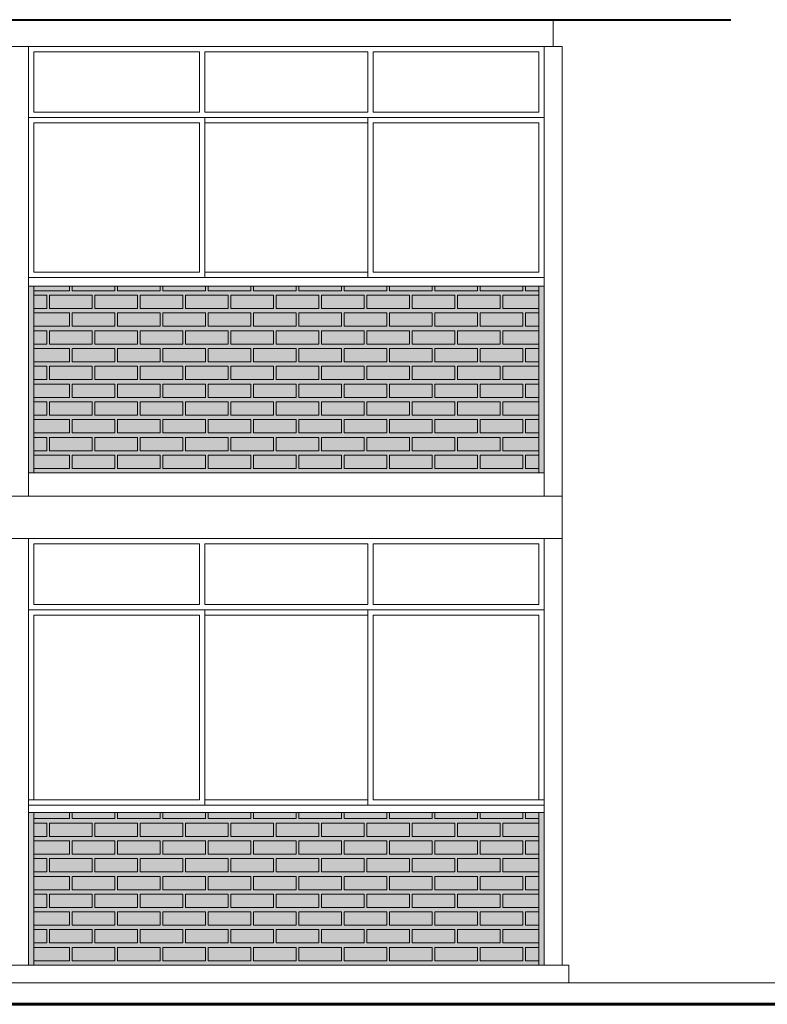
# Model space of a CAD drawing. Units: millimetres. Extents: x 66 to 1059, y 110 to 254.
# Drawn here: x 154 to 158, y 221 to 227 of the extents above; entities that cross this region are included whole.
import ezdxf

# ---------------------------------------------------------------- set-up
doc = ezdxf.new("R2010")
doc.units = ezdxf.units.MM
doc.layers.get('0').update_dxf_attribs({"lineweight": 18})
for name, color, linetype, lineweight in [('0.05', 8, 'Continuous', 5), ('0.13', 6, 'Continuous', 13), ('0.6', 4, 'Continuous', 60), ('04', 3, 'Continuous', 40)]:
    doc.layers.add(name, color=color, linetype=linetype, lineweight=lineweight)
doc.layers.add('01', color=4, linetype='Continuous')

msp = doc.modelspace()

# ---------------------------------------------------------------- hatches: boundary and pattern name
at = {"layer": '0.05', "true_color": 0x34a8da}
h = msp.add_hatch(color=143, dxfattribs=at)
h.dxf.hatch_style = 1
h.paths.add_polyline_path([(147.6224, 222.2919), (150.4724, 222.2919), (150.4724, 221.4319), (147.6224, 221.4319)])
h.paths.add_polyline_path([(150.5724, 222.2919), (153.4724, 222.2919), (153.4724, 221.4319), (150.5724, 221.4319)])
h.paths.add_polyline_path([(153.5724, 222.2919), (156.4724, 222.2919), (156.4724, 221.4319), (153.5724, 221.4319)])
at = {"layer": '01', "ltscale": 0.05, "true_color": 0xf5eed6}
h = msp.add_hatch(color=254, dxfattribs=at)
h.dxf.hatch_style = 1
h.paths.add_polyline_path([(150.5724, 226.2019), (153.4724, 226.2019), (153.4724, 224.2019), (150.5724, 224.2019)])
h.paths.add_polyline_path([(153.5724, 225.2519), (156.4724, 225.2519), (156.4724, 224.2019), (153.5724, 224.2019)])

# ---------------------------------------------------------------- linework, layer by layer
for p, q in [((156.5224, 226.7519), (156.5224, 226.6019)), ((150.4724, 226.6019), (156.5724, 226.6019)), ((153.5724, 226.6019), (153.5724, 224.0719)), ((156.4724, 226.6019), (156.4724, 224.0719)), ((156.5724, 226.6019), (156.5724, 221.4319)), ((153.5724, 225.3019), (156.4724, 225.3019)), ((149.7312, 224.0719), (156.5724, 224.0719)), ((149.7312, 223.8319), (156.5724, 223.8319)), ((153.5724, 223.8319), (153.5724, 221.4319)), ((156.4724, 223.8319), (156.4724, 221.4319)), ((150.5724, 221.4319), (156.6104, 221.4319)), ((156.6104, 221.3319), (156.6104, 221.4319)), ((147.6224, 221.3319), (159.1772, 221.3319))]:
    msp.add_line(p, q)
at = {"layer": '0.05', "ltscale": 0.06}
for p, q in [((155.4807, 226.1719), (154.5641, 226.1719)), ((154.5641, 225.3319), (155.4807, 225.3319)), ((153.8024, 225.2269), (153.6024, 225.2269)), ((153.6749, 225.2019), (153.6024, 225.2019)), ((153.6749, 225.1269), (153.6749, 225.2019)), ((153.9299, 225.2019), (153.6899, 225.2019)), ((153.6899, 225.1269), (153.6899, 225.2019)), ((153.8024, 225.2269), (153.8024, 225.2519)), ((153.8174, 225.2269), (153.8174, 225.2519)), ((154.0574, 225.2269), (153.8174, 225.2269)), ((153.9299, 225.1269), (153.9299, 225.2019)), ((154.1849, 225.2019), (153.9449, 225.2019)), ((153.9449, 225.1269), (153.9449, 225.2019)), ((153.9449, 225.1269), (153.9449, 225.2019)), ((154.0574, 225.2269), (154.0574, 225.2519)), ((154.0574, 225.2269), (154.0574, 225.2519)), ((154.0724, 225.2269), (154.0724, 225.2519)), ((154.3124, 225.2269), (154.0724, 225.2269)), ((154.1849, 225.1269), (154.1849, 225.2019)), ((154.1999, 225.1269), (154.1999, 225.2019)), ((154.4399, 225.2019), (154.1999, 225.2019)), ((154.3124, 225.2269), (154.3124, 225.2519)), ((154.3274, 225.2269), (154.3274, 225.2519)), ((154.5674, 225.2269), (154.3274, 225.2269)), ((154.4399, 225.1269), (154.4399, 225.2019)), ((154.4549, 225.1269), (154.4549, 225.2019)), ((154.6949, 225.2019), (154.4549, 225.2019)), ((154.5674, 225.2269), (154.5674, 225.2519)), ((154.5824, 225.2269), (154.5824, 225.2519)), ((154.8224, 225.2269), (154.5824, 225.2269)), ((154.6949, 225.1269), (154.6949, 225.2019)), ((154.9499, 225.2019), (154.7099, 225.2019)), ((154.7099, 225.1269), (154.7099, 225.2019)), ((154.7099, 225.1269), (154.7099, 225.2019)), ((154.8224, 225.2269), (154.8224, 225.2519)), ((154.8224, 225.2269), (154.8224, 225.2519)), ((154.8374, 225.2269), (154.8374, 225.2519)), ((154.8374, 225.2269), (154.8374, 225.2519)), ((155.0774, 225.2269), (154.8374, 225.2269)), ((154.9499, 225.1269), (154.9499, 225.2019)), ((154.9649, 225.1269), (154.9649, 225.2019)), ((155.2049, 225.2019), (154.9649, 225.2019)), ((155.0774, 225.2269), (155.0774, 225.2519)), ((155.0924, 225.2269), (155.0924, 225.2519)), ((155.3324, 225.2269), (155.0924, 225.2269)), ((155.2049, 225.1269), (155.2049, 225.2019)), ((155.2199, 225.1269), (155.2199, 225.2019)), ((155.4599, 225.2019), (155.2199, 225.2019)), ((155.3324, 225.2269), (155.3324, 225.2519)), ((155.3474, 225.2269), (155.3474, 225.2519)), ((155.5874, 225.2269), (155.3474, 225.2269)), ((155.4599, 225.1269), (155.4599, 225.2019)), ((155.7149, 225.2019), (155.4749, 225.2019)), ((155.4749, 225.1269), (155.4749, 225.2019)), ((155.5874, 225.2269), (155.5874, 225.2519)), ((155.6024, 225.2269), (155.6024, 225.2519)), ((155.8424, 225.2269), (155.6024, 225.2269)), ((155.7149, 225.1269), (155.7149, 225.2019)), ((155.7299, 225.1269), (155.7299, 225.2019)), ((155.9699, 225.2019), (155.7299, 225.2019)), ((155.8424, 225.2269), (155.8424, 225.2519)), ((155.8574, 225.2269), (155.8574, 225.2519)), ((156.0974, 225.2269), (155.8574, 225.2269)), ((155.9699, 225.1269), (155.9699, 225.2019)), ((156.2249, 225.2019), (155.9849, 225.2019)), ((155.9849, 225.1269), (155.9849, 225.2019)), ((156.0974, 225.2269), (156.0974, 225.2519)), ((156.1124, 225.2269), (156.1124, 225.2519)), ((156.3524, 225.2269), (156.1124, 225.2269)), ((156.2249, 225.1269), (156.2249, 225.2019)), ((156.4424, 225.2019), (156.2399, 225.2019)), ((156.2399, 225.1269), (156.2399, 225.2019)), ((156.3524, 225.2269), (156.3524, 225.2519)), ((156.3674, 225.2269), (156.3674, 225.2519)), ((156.4424, 225.2269), (156.3674, 225.2269)), ((153.6749, 225.1269), (153.6024, 225.1269)), ((153.8024, 225.1019), (153.6024, 225.1019)), ((153.9299, 225.1269), (153.6899, 225.1269)), ((153.8024, 225.0269), (153.8024, 225.1019)), ((153.8174, 225.0269), (153.8174, 225.1019)), ((154.0574, 225.1019), (153.8174, 225.1019)), ((154.1849, 225.1269), (153.9449, 225.1269)), ((154.0574, 225.0269), (154.0574, 225.1019)), ((154.0574, 225.0269), (154.0574, 225.1019)), ((154.0724, 225.0269), (154.0724, 225.1019)), ((154.3124, 225.1019), (154.0724, 225.1019)), ((154.4399, 225.1269), (154.1999, 225.1269)), ((154.3124, 225.0269), (154.3124, 225.1019)), ((154.3274, 225.0269), (154.3274, 225.1019)), ((154.5674, 225.1019), (154.3274, 225.1019)), ((154.6949, 225.1269), (154.4549, 225.1269)), ((154.5674, 225.0269), (154.5674, 225.1019)), ((154.5824, 225.0269), (154.5824, 225.1019)), ((154.8224, 225.1019), (154.5824, 225.1019)), ((154.9499, 225.1269), (154.7099, 225.1269)), ((154.8224, 225.0269), (154.8224, 225.1019)), ((154.8224, 225.0269), (154.8224, 225.1019)), ((154.8374, 225.0269), (154.8374, 225.1019)), ((155.0774, 225.1019), (154.8374, 225.1019)), ((154.8374, 225.0269), (154.8374, 225.1019)), ((155.2049, 225.1269), (154.9649, 225.1269)), ((155.0774, 225.0269), (155.0774, 225.1019)), ((155.0924, 225.0269), (155.0924, 225.1019)), ((155.3324, 225.1019), (155.0924, 225.1019)), ((155.4599, 225.1269), (155.2199, 225.1269)), ((155.3324, 225.0269), (155.3324, 225.1019)), ((155.3474, 225.0269), (155.3474, 225.1019)), ((155.5874, 225.1019), (155.3474, 225.1019)), ((155.7149, 225.1269), (155.4749, 225.1269)), ((155.5874, 225.0269), (155.5874, 225.1019)), ((155.6024, 225.0269), (155.6024, 225.1019)), ((155.8424, 225.1019), (155.6024, 225.1019)), ((155.9699, 225.1269), (155.7299, 225.1269)), ((155.8424, 225.0269), (155.8424, 225.1019)), ((155.8574, 225.0269), (155.8574, 225.1019)), ((156.0974, 225.1019), (155.8574, 225.1019)), ((156.2249, 225.1269), (155.9849, 225.1269)), ((156.0974, 225.0269), (156.0974, 225.1019)), ((156.1124, 225.0269), (156.1124, 225.1019)), ((156.3524, 225.1019), (156.1124, 225.1019)), ((156.4424, 225.1269), (156.2399, 225.1269)), ((156.3524, 225.0269), (156.3524, 225.1019)), ((156.4424, 225.1019), (156.3674, 225.1019)), ((156.3674, 225.0269), (156.3674, 225.1019)), ((153.8024, 225.0269), (153.6024, 225.0269)), ((153.6749, 225.0019), (153.6024, 225.0019)), ((153.6749, 224.9269), (153.6749, 225.0019)), ((153.9299, 225.0019), (153.6899, 225.0019)), ((153.6899, 224.9269), (153.6899, 225.0019)), ((154.0574, 225.0269), (153.8174, 225.0269)), ((153.9299, 224.9269), (153.9299, 225.0019)), ((154.1849, 225.0019), (153.9449, 225.0019)), ((153.9449, 224.9269), (153.9449, 225.0019)), ((153.9449, 224.9269), (153.9449, 225.0019)), ((154.3124, 225.0269), (154.0724, 225.0269)), ((154.1849, 224.9269), (154.1849, 225.0019)), ((154.1999, 224.9269), (154.1999, 225.0019)), ((154.4399, 225.0019), (154.1999, 225.0019)), ((154.5674, 225.0269), (154.3274, 225.0269)), ((154.4399, 224.9269), (154.4399, 225.0019)), ((154.4549, 224.9269), (154.4549, 225.0019)), ((154.6949, 225.0019), (154.4549, 225.0019)), ((154.8224, 225.0269), (154.5824, 225.0269)), ((154.6949, 224.9269), (154.6949, 225.0019)), ((154.9499, 225.0019), (154.7099, 225.0019)), ((154.7099, 224.9269), (154.7099, 225.0019)), ((154.7099, 224.9269), (154.7099, 225.0019)), ((155.0774, 225.0269), (154.8374, 225.0269)), ((154.9499, 224.9269), (154.9499, 225.0019)), ((154.9649, 224.9269), (154.9649, 225.0019)), ((155.2049, 225.0019), (154.9649, 225.0019)), ((155.3324, 225.0269), (155.0924, 225.0269)), ((155.2049, 224.9269), (155.2049, 225.0019)), ((155.2199, 224.9269), (155.2199, 225.0019)), ((155.4599, 225.0019), (155.2199, 225.0019)), ((155.5874, 225.0269), (155.3474, 225.0269)), ((155.4599, 224.9269), (155.4599, 225.0019)), ((155.7149, 225.0019), (155.4749, 225.0019)), ((155.4749, 224.9269), (155.4749, 225.0019)), ((155.8424, 225.0269), (155.6024, 225.0269)), ((155.7149, 224.9269), (155.7149, 225.0019)), ((155.7299, 224.9269), (155.7299, 225.0019)), ((155.9699, 225.0019), (155.7299, 225.0019)), ((156.0974, 225.0269), (155.8574, 225.0269)), ((155.9699, 224.9269), (155.9699, 225.0019)), ((156.2249, 225.0019), (155.9849, 225.0019)), ((155.9849, 224.9269), (155.9849, 225.0019)), ((156.3524, 225.0269), (156.1124, 225.0269)), ((156.2249, 224.9269), (156.2249, 225.0019)), ((156.4424, 225.0019), (156.2399, 225.0019)), ((156.2399, 224.9269), (156.2399, 225.0019)), ((156.4424, 225.0269), (156.3674, 225.0269)), ((153.6749, 224.9269), (153.6024, 224.9269)), ((153.9299, 224.9269), (153.6899, 224.9269)), ((154.1849, 224.9269), (153.9449, 224.9269)), ((154.4399, 224.9269), (154.1999, 224.9269)), ((154.6949, 224.9269), (154.4549, 224.9269)), ((154.9499, 224.9269), (154.7099, 224.9269)), ((155.2049, 224.9269), (154.9649, 224.9269)), ((155.4599, 224.9269), (155.2199, 224.9269)), ((155.7149, 224.9269), (155.4749, 224.9269)), ((155.9699, 224.9269), (155.7299, 224.9269)), ((156.2249, 224.9269), (155.9849, 224.9269)), ((156.4424, 224.9269), (156.2399, 224.9269)), ((153.8024, 224.9019), (153.6024, 224.9019)), ((153.8024, 224.8269), (153.8024, 224.9019)), ((153.8174, 224.8269), (153.8174, 224.9019)), ((154.0574, 224.9019), (153.8174, 224.9019)), ((154.0574, 224.8269), (154.0574, 224.9019)), ((154.0574, 224.8269), (154.0574, 224.9019)), ((154.0724, 224.8269), (154.0724, 224.9019)), ((154.3124, 224.9019), (154.0724, 224.9019)), ((154.3124, 224.8269), (154.3124, 224.9019)), ((154.3274, 224.8269), (154.3274, 224.9019)), ((154.5674, 224.9019), (154.3274, 224.9019)), ((154.5674, 224.8269), (154.5674, 224.9019)), ((154.5824, 224.8269), (154.5824, 224.9019)), ((154.8224, 224.9019), (154.5824, 224.9019)), ((154.8224, 224.8269), (154.8224, 224.9019)), ((154.8224, 224.8269), (154.8224, 224.9019)), ((154.8374, 224.8269), (154.8374, 224.9019)), ((155.0774, 224.9019), (154.8374, 224.9019)), ((154.8374, 224.8269), (154.8374, 224.9019)), ((155.0774, 224.8269), (155.0774, 224.9019)), ((155.0924, 224.8269), (155.0924, 224.9019)), ((155.3324, 224.9019), (155.0924, 224.9019)), ((155.3324, 224.8269), (155.3324, 224.9019)), ((155.3474, 224.8269), (155.3474, 224.9019)), ((155.5874, 224.9019), (155.3474, 224.9019)), ((155.5874, 224.8269), (155.5874, 224.9019)), ((155.6024, 224.8269), (155.6024, 224.9019)), ((155.8424, 224.9019), (155.6024, 224.9019)), ((155.8424, 224.8269), (155.8424, 224.9019)), ((155.8574, 224.8269), (155.8574, 224.9019)), ((156.0974, 224.9019), (155.8574, 224.9019)), ((156.0974, 224.8269), (156.0974, 224.9019)), ((156.1124, 224.8269), (156.1124, 224.9019)), ((156.3524, 224.9019), (156.1124, 224.9019)), ((156.3524, 224.8269), (156.3524, 224.9019)), ((156.4424, 224.9019), (156.3674, 224.9019)), ((156.3674, 224.8269), (156.3674, 224.9019)), ((153.8024, 224.8269), (153.6024, 224.8269)), ((154.0574, 224.8269), (153.8174, 224.8269)), ((154.3124, 224.8269), (154.0724, 224.8269)), ((154.5674, 224.8269), (154.3274, 224.8269)), ((154.8224, 224.8269), (154.5824, 224.8269)), ((155.0774, 224.8269), (154.8374, 224.8269)), ((155.3324, 224.8269), (155.0924, 224.8269)), ((155.5874, 224.8269), (155.3474, 224.8269)), ((155.8424, 224.8269), (155.6024, 224.8269)), ((156.0974, 224.8269), (155.8574, 224.8269)), ((156.3524, 224.8269), (156.1124, 224.8269)), ((156.4424, 224.8269), (156.3674, 224.8269)), ((153.6749, 224.8019), (153.6024, 224.8019)), ((153.6749, 224.7269), (153.6749, 224.8019)), ((153.9299, 224.8019), (153.6899, 224.8019)), ((153.6899, 224.7269), (153.6899, 224.8019)), ((153.9299, 224.7269), (153.9299, 224.8019)), ((154.1849, 224.8019), (153.9449, 224.8019)), ((153.9449, 224.7269), (153.9449, 224.8019)), ((153.9449, 224.7269), (153.9449, 224.8019)), ((154.1849, 224.7269), (154.1849, 224.8019)), ((154.1999, 224.7269), (154.1999, 224.8019)), ((154.4399, 224.8019), (154.1999, 224.8019)), ((154.4399, 224.7269), (154.4399, 224.8019)), ((154.4549, 224.7269), (154.4549, 224.8019)), ((154.6949, 224.8019), (154.4549, 224.8019)), ((154.6949, 224.7269), (154.6949, 224.8019)), ((154.9499, 224.8019), (154.7099, 224.8019)), ((154.7099, 224.7269), (154.7099, 224.8019)), ((154.7099, 224.7269), (154.7099, 224.8019)), ((154.9499, 224.7269), (154.9499, 224.8019)), ((154.9649, 224.7269), (154.9649, 224.8019)), ((155.2049, 224.8019), (154.9649, 224.8019)), ((155.2049, 224.7269), (155.2049, 224.8019)), ((155.2199, 224.7269), (155.2199, 224.8019)), ((155.4599, 224.8019), (155.2199, 224.8019)), ((155.4599, 224.7269), (155.4599, 224.8019)), ((155.7149, 224.8019), (155.4749, 224.8019)), ((155.4749, 224.7269), (155.4749, 224.8019)), ((155.7149, 224.7269), (155.7149, 224.8019)), ((155.7299, 224.7269), (155.7299, 224.8019)), ((155.9699, 224.8019), (155.7299, 224.8019)), ((155.9699, 224.7269), (155.9699, 224.8019)), ((156.2249, 224.8019), (155.9849, 224.8019)), ((155.9849, 224.7269), (155.9849, 224.8019)), ((156.2249, 224.7269), (156.2249, 224.8019)), ((156.4424, 224.8019), (156.2399, 224.8019)), ((156.2399, 224.7269), (156.2399, 224.8019)), ((153.6749, 224.7269), (153.6024, 224.7269)), ((153.9299, 224.7269), (153.6899, 224.7269)), ((154.1849, 224.7269), (153.9449, 224.7269)), ((154.4399, 224.7269), (154.1999, 224.7269)), ((154.6949, 224.7269), (154.4549, 224.7269)), ((154.9499, 224.7269), (154.7099, 224.7269)), ((155.2049, 224.7269), (154.9649, 224.7269)), ((155.4599, 224.7269), (155.2199, 224.7269)), ((155.7149, 224.7269), (155.4749, 224.7269)), ((155.9699, 224.7269), (155.7299, 224.7269)), ((156.2249, 224.7269), (155.9849, 224.7269)), ((156.4424, 224.7269), (156.2399, 224.7269)), ((153.8024, 224.7019), (153.6024, 224.7019)), ((153.8024, 224.6269), (153.8024, 224.7019)), ((153.8174, 224.6269), (153.8174, 224.7019)), ((154.0574, 224.7019), (153.8174, 224.7019)), ((154.0574, 224.6269), (154.0574, 224.7019)), ((154.0574, 224.6269), (154.0574, 224.7019)), ((154.0724, 224.6269), (154.0724, 224.7019)), ((154.3124, 224.7019), (154.0724, 224.7019)), ((154.3124, 224.6269), (154.3124, 224.7019)), ((154.3274, 224.6269), (154.3274, 224.7019)), ((154.5674, 224.7019), (154.3274, 224.7019)), ((154.5674, 224.6269), (154.5674, 224.7019)), ((154.5824, 224.6269), (154.5824, 224.7019)), ((154.8224, 224.7019), (154.5824, 224.7019)), ((154.8224, 224.6269), (154.8224, 224.7019)), ((154.8224, 224.6269), (154.8224, 224.7019)), ((154.8374, 224.6269), (154.8374, 224.7019)), ((155.0774, 224.7019), (154.8374, 224.7019)), ((154.8374, 224.6269), (154.8374, 224.7019)), ((155.0774, 224.6269), (155.0774, 224.7019)), ((155.0924, 224.6269), (155.0924, 224.7019)), ((155.3324, 224.7019), (155.0924, 224.7019)), ((155.3324, 224.6269), (155.3324, 224.7019)), ((155.3474, 224.6269), (155.3474, 224.7019)), ((155.5874, 224.7019), (155.3474, 224.7019)), ((155.5874, 224.6269), (155.5874, 224.7019)), ((155.6024, 224.6269), (155.6024, 224.7019)), ((155.8424, 224.7019), (155.6024, 224.7019)), ((155.8424, 224.6269), (155.8424, 224.7019)), ((155.8574, 224.6269), (155.8574, 224.7019)), ((156.0974, 224.7019), (155.8574, 224.7019)), ((156.0974, 224.6269), (156.0974, 224.7019)), ((156.1124, 224.6269), (156.1124, 224.7019)), ((156.3524, 224.7019), (156.1124, 224.7019)), ((156.3524, 224.6269), (156.3524, 224.7019)), ((156.4424, 224.7019), (156.3674, 224.7019)), ((156.3674, 224.6269), (156.3674, 224.7019)), ((153.8024, 224.6269), (153.6024, 224.6269)), ((153.6749, 224.6019), (153.6024, 224.6019)), ((153.6749, 224.5269), (153.6749, 224.6019)), ((153.9299, 224.6019), (153.6899, 224.6019)), ((153.6899, 224.5269), (153.6899, 224.6019)), ((154.0574, 224.6269), (153.8174, 224.6269)), ((153.9299, 224.5269), (153.9299, 224.6019)), ((154.1849, 224.6019), (153.9449, 224.6019)), ((153.9449, 224.5269), (153.9449, 224.6019)), ((153.9449, 224.5269), (153.9449, 224.6019)), ((154.3124, 224.6269), (154.0724, 224.6269)), ((154.1849, 224.5269), (154.1849, 224.6019)), ((154.1999, 224.5269), (154.1999, 224.6019)), ((154.4399, 224.6019), (154.1999, 224.6019)), ((154.5674, 224.6269), (154.3274, 224.6269)), ((154.4399, 224.5269), (154.4399, 224.6019)), ((154.4549, 224.5269), (154.4549, 224.6019)), ((154.6949, 224.6019), (154.4549, 224.6019)), ((154.8224, 224.6269), (154.5824, 224.6269)), ((154.6949, 224.5269), (154.6949, 224.6019)), ((154.9499, 224.6019), (154.7099, 224.6019)), ((154.7099, 224.5269), (154.7099, 224.6019)), ((154.7099, 224.5269), (154.7099, 224.6019)), ((155.0774, 224.6269), (154.8374, 224.6269)), ((154.9499, 224.5269), (154.9499, 224.6019)), ((154.9649, 224.5269), (154.9649, 224.6019)), ((155.2049, 224.6019), (154.9649, 224.6019)), ((155.3324, 224.6269), (155.0924, 224.6269)), ((155.2049, 224.5269), (155.2049, 224.6019)), ((155.2199, 224.5269), (155.2199, 224.6019)), ((155.4599, 224.6019), (155.2199, 224.6019)), ((155.5874, 224.6269), (155.3474, 224.6269)), ((155.4599, 224.5269), (155.4599, 224.6019)), ((155.7149, 224.6019), (155.4749, 224.6019)), ((155.4749, 224.5269), (155.4749, 224.6019)), ((155.8424, 224.6269), (155.6024, 224.6269)), ((155.7149, 224.5269), (155.7149, 224.6019)), ((155.7299, 224.5269), (155.7299, 224.6019)), ((155.9699, 224.6019), (155.7299, 224.6019)), ((156.0974, 224.6269), (155.8574, 224.6269)), ((155.9699, 224.5269), (155.9699, 224.6019)), ((156.2249, 224.6019), (155.9849, 224.6019)), ((155.9849, 224.5269), (155.9849, 224.6019)), ((156.3524, 224.6269), (156.1124, 224.6269)), ((156.2249, 224.5269), (156.2249, 224.6019)), ((156.4424, 224.6019), (156.2399, 224.6019)), ((156.2399, 224.5269), (156.2399, 224.6019)), ((156.4424, 224.6269), (156.3674, 224.6269)), ((153.6749, 224.5269), (153.6024, 224.5269)), ((153.8024, 224.5019), (153.6024, 224.5019)), ((153.9299, 224.5269), (153.6899, 224.5269)), ((153.8024, 224.4269), (153.8024, 224.5019)), ((153.8174, 224.4269), (153.8174, 224.5019)), ((154.0574, 224.5019), (153.8174, 224.5019)), ((154.1849, 224.5269), (153.9449, 224.5269)), ((154.0574, 224.4269), (154.0574, 224.5019)), ((154.0574, 224.4269), (154.0574, 224.5019)), ((154.0724, 224.4269), (154.0724, 224.5019)), ((154.3124, 224.5019), (154.0724, 224.5019)), ((154.4399, 224.5269), (154.1999, 224.5269)), ((154.3124, 224.4269), (154.3124, 224.5019)), ((154.3274, 224.4269), (154.3274, 224.5019)), ((154.5674, 224.5019), (154.3274, 224.5019)), ((154.6949, 224.5269), (154.4549, 224.5269)), ((154.5674, 224.4269), (154.5674, 224.5019)), ((154.5824, 224.4269), (154.5824, 224.5019)), ((154.8224, 224.5019), (154.5824, 224.5019)), ((154.9499, 224.5269), (154.7099, 224.5269)), ((154.8224, 224.4269), (154.8224, 224.5019)), ((154.8224, 224.4269), (154.8224, 224.5019)), ((154.8374, 224.4269), (154.8374, 224.5019)), ((155.0774, 224.5019), (154.8374, 224.5019)), ((154.8374, 224.4269), (154.8374, 224.5019)), ((155.2049, 224.5269), (154.9649, 224.5269)), ((155.0774, 224.4269), (155.0774, 224.5019)), ((155.0924, 224.4269), (155.0924, 224.5019)), ((155.3324, 224.5019), (155.0924, 224.5019)), ((155.4599, 224.5269), (155.2199, 224.5269)), ((155.3324, 224.4269), (155.3324, 224.5019)), ((155.3474, 224.4269), (155.3474, 224.5019)), ((155.5874, 224.5019), (155.3474, 224.5019)), ((155.7149, 224.5269), (155.4749, 224.5269)), ((155.5874, 224.4269), (155.5874, 224.5019)), ((155.6024, 224.4269), (155.6024, 224.5019)), ((155.8424, 224.5019), (155.6024, 224.5019)), ((155.9699, 224.5269), (155.7299, 224.5269)), ((155.8424, 224.4269), (155.8424, 224.5019)), ((155.8574, 224.4269), (155.8574, 224.5019)), ((156.0974, 224.5019), (155.8574, 224.5019)), ((156.2249, 224.5269), (155.9849, 224.5269)), ((156.0974, 224.4269), (156.0974, 224.5019)), ((156.1124, 224.4269), (156.1124, 224.5019)), ((156.3524, 224.5019), (156.1124, 224.5019)), ((156.4424, 224.5269), (156.2399, 224.5269)), ((156.3524, 224.4269), (156.3524, 224.5019)), ((156.4424, 224.5019), (156.3674, 224.5019)), ((156.3674, 224.4269), (156.3674, 224.5019)), ((153.8024, 224.4269), (153.6024, 224.4269)), ((154.0574, 224.4269), (153.8174, 224.4269)), ((154.3124, 224.4269), (154.0724, 224.4269)), ((154.5674, 224.4269), (154.3274, 224.4269)), ((154.8224, 224.4269), (154.5824, 224.4269)), ((155.0774, 224.4269), (154.8374, 224.4269)), ((155.3324, 224.4269), (155.0924, 224.4269)), ((155.5874, 224.4269), (155.3474, 224.4269)), ((155.8424, 224.4269), (155.6024, 224.4269)), ((156.0974, 224.4269), (155.8574, 224.4269)), ((156.3524, 224.4269), (156.1124, 224.4269)), ((156.4424, 224.4269), (156.3674, 224.4269)), ((153.6749, 224.4019), (153.6024, 224.4019)), ((153.6749, 224.3269), (153.6749, 224.4019)), ((153.9299, 224.4019), (153.6899, 224.4019)), ((153.6899, 224.3269), (153.6899, 224.4019)), ((153.9299, 224.3269), (153.9299, 224.4019)), ((154.1849, 224.4019), (153.9449, 224.4019)), ((153.9449, 224.3269), (153.9449, 224.4019)), ((153.9449, 224.3269), (153.9449, 224.4019)), ((154.1849, 224.3269), (154.1849, 224.4019)), ((154.1999, 224.3269), (154.1999, 224.4019)), ((154.4399, 224.4019), (154.1999, 224.4019)), ((154.4399, 224.3269), (154.4399, 224.4019)), ((154.4549, 224.3269), (154.4549, 224.4019)), ((154.6949, 224.4019), (154.4549, 224.4019)), ((154.6949, 224.3269), (154.6949, 224.4019)), ((154.9499, 224.4019), (154.7099, 224.4019)), ((154.7099, 224.3269), (154.7099, 224.4019)), ((154.7099, 224.3269), (154.7099, 224.4019)), ((154.9499, 224.3269), (154.9499, 224.4019)), ((154.9649, 224.3269), (154.9649, 224.4019)), ((155.2049, 224.4019), (154.9649, 224.4019)), ((155.2049, 224.3269), (155.2049, 224.4019)), ((155.2199, 224.3269), (155.2199, 224.4019)), ((155.4599, 224.4019), (155.2199, 224.4019)), ((155.4599, 224.3269), (155.4599, 224.4019)), ((155.7149, 224.4019), (155.4749, 224.4019)), ((155.4749, 224.3269), (155.4749, 224.4019)), ((155.7149, 224.3269), (155.7149, 224.4019)), ((155.7299, 224.3269), (155.7299, 224.4019)), ((155.9699, 224.4019), (155.7299, 224.4019)), ((155.9699, 224.3269), (155.9699, 224.4019)), ((156.2249, 224.4019), (155.9849, 224.4019)), ((155.9849, 224.3269), (155.9849, 224.4019)), ((156.2249, 224.3269), (156.2249, 224.4019)), ((156.4424, 224.4019), (156.2399, 224.4019)), ((156.2399, 224.3269), (156.2399, 224.4019)), ((153.6749, 224.3269), (153.6024, 224.3269)), ((153.9299, 224.3269), (153.6899, 224.3269)), ((154.1849, 224.3269), (153.9449, 224.3269)), ((154.4399, 224.3269), (154.1999, 224.3269)), ((154.6949, 224.3269), (154.4549, 224.3269)), ((154.9499, 224.3269), (154.7099, 224.3269)), ((155.2049, 224.3269), (154.9649, 224.3269)), ((155.4599, 224.3269), (155.2199, 224.3269)), ((155.7149, 224.3269), (155.4749, 224.3269)), ((155.9699, 224.3269), (155.7299, 224.3269)), ((156.2249, 224.3269), (155.9849, 224.3269)), ((156.4424, 224.3269), (156.2399, 224.3269)), ((153.8024, 224.3019), (153.6024, 224.3019)), ((153.8024, 224.2269), (153.8024, 224.3019)), ((153.8174, 224.2269), (153.8174, 224.3019)), ((154.0574, 224.3019), (153.8174, 224.3019)), ((154.0574, 224.2269), (154.0574, 224.3019)), ((154.0574, 224.2269), (154.0574, 224.3019)), ((154.0724, 224.2269), (154.0724, 224.3019)), ((154.3124, 224.3019), (154.0724, 224.3019)), ((154.3124, 224.2269), (154.3124, 224.3019)), ((154.3274, 224.2269), (154.3274, 224.3019)), ((154.5674, 224.3019), (154.3274, 224.3019)), ((154.5674, 224.2269), (154.5674, 224.3019)), ((154.5824, 224.2269), (154.5824, 224.3019)), ((154.8224, 224.3019), (154.5824, 224.3019)), ((154.8224, 224.2269), (154.8224, 224.3019)), ((154.8224, 224.2269), (154.8224, 224.3019)), ((154.8374, 224.2269), (154.8374, 224.3019)), ((155.0774, 224.3019), (154.8374, 224.3019)), ((154.8374, 224.2269), (154.8374, 224.3019)), ((155.0774, 224.2269), (155.0774, 224.3019)), ((155.0924, 224.2269), (155.0924, 224.3019)), ((155.3324, 224.3019), (155.0924, 224.3019)), ((155.3324, 224.2269), (155.3324, 224.3019)), ((155.3474, 224.2269), (155.3474, 224.3019)), ((155.5874, 224.3019), (155.3474, 224.3019)), ((155.5874, 224.2269), (155.5874, 224.3019)), ((155.6024, 224.2269), (155.6024, 224.3019)), ((155.8424, 224.3019), (155.6024, 224.3019)), ((155.8424, 224.2269), (155.8424, 224.3019)), ((155.8574, 224.2269), (155.8574, 224.3019)), ((156.0974, 224.3019), (155.8574, 224.3019)), ((156.0974, 224.2269), (156.0974, 224.3019)), ((156.1124, 224.2269), (156.1124, 224.3019)), ((156.3524, 224.3019), (156.1124, 224.3019)), ((156.3524, 224.2269), (156.3524, 224.3019)), ((156.4424, 224.3019), (156.3674, 224.3019)), ((156.3674, 224.2269), (156.3674, 224.3019)), ((153.8024, 224.2269), (153.6024, 224.2269)), ((154.0574, 224.2269), (153.8174, 224.2269)), ((154.3124, 224.2269), (154.0724, 224.2269)), ((154.5674, 224.2269), (154.3274, 224.2269)), ((154.8224, 224.2269), (154.5824, 224.2269)), ((155.0774, 224.2269), (154.8374, 224.2269)), ((155.3324, 224.2269), (155.0924, 224.2269)), ((155.5874, 224.2269), (155.3474, 224.2269)), ((155.8424, 224.2269), (155.6024, 224.2269)), ((156.0974, 224.2269), (155.8574, 224.2269)), ((156.3524, 224.2269), (156.1124, 224.2269)), ((156.4424, 224.2269), (156.3674, 224.2269)), ((155.4807, 223.4019), (154.5641, 223.4019)), ((155.4807, 222.3619), (154.5641, 222.3619)), ((153.8024, 222.2569), (153.8024, 222.2919)), ((153.8174, 222.2569), (153.8174, 222.2919)), ((154.0574, 222.2569), (154.0574, 222.2919)), ((154.0574, 222.2569), (154.0574, 222.2919)), ((154.0724, 222.2569), (154.0724, 222.2919)), ((154.3124, 222.2569), (154.3124, 222.2919)), ((154.3274, 222.2569), (154.3274, 222.2919)), ((154.5674, 222.2569), (154.5674, 222.2919)), ((154.5824, 222.2569), (154.5824, 222.2919)), ((154.8224, 222.2569), (154.8224, 222.2919)), ((154.8224, 222.2569), (154.8224, 222.2919)), ((154.8374, 222.2569), (154.8374, 222.2919)), ((154.8374, 222.2569), (154.8374, 222.2919)), ((155.0774, 222.2569), (155.0774, 222.2919)), ((155.0924, 222.2569), (155.0924, 222.2919)), ((155.3324, 222.2569), (155.3324, 222.2919)), ((155.3474, 222.2569), (155.3474, 222.2919)), ((155.5874, 222.2569), (155.5874, 222.2919)), ((155.6024, 222.2569), (155.6024, 222.2919)), ((155.8424, 222.2569), (155.8424, 222.2919)), ((155.8574, 222.2569), (155.8574, 222.2919)), ((156.0974, 222.2569), (156.0974, 222.2919)), ((156.1124, 222.2569), (156.1124, 222.2919)), ((156.3524, 222.2569), (156.3524, 222.2919)), ((156.3674, 222.2569), (156.3674, 222.2919)), ((153.8024, 222.2569), (153.6024, 222.2569)), ((153.6749, 222.2319), (153.6024, 222.2319)), ((153.6749, 222.1569), (153.6749, 222.2319)), ((153.9299, 222.2319), (153.6899, 222.2319)), ((153.6899, 222.1569), (153.6899, 222.2319)), ((154.0574, 222.2569), (153.8174, 222.2569)), ((153.9299, 222.1569), (153.9299, 222.2319)), ((154.1849, 222.2319), (153.9449, 222.2319)), ((153.9449, 222.1569), (153.9449, 222.2319)), ((153.9449, 222.1569), (153.9449, 222.2319)), ((154.3124, 222.2569), (154.0724, 222.2569)), ((154.1849, 222.1569), (154.1849, 222.2319)), ((154.1999, 222.1569), (154.1999, 222.2319)), ((154.4399, 222.2319), (154.1999, 222.2319)), ((154.5674, 222.2569), (154.3274, 222.2569)), ((154.4399, 222.1569), (154.4399, 222.2319)), ((154.4549, 222.1569), (154.4549, 222.2319)), ((154.6949, 222.2319), (154.4549, 222.2319)), ((154.8224, 222.2569), (154.5824, 222.2569)), ((154.6949, 222.1569), (154.6949, 222.2319)), ((154.9499, 222.2319), (154.7099, 222.2319)), ((154.7099, 222.1569), (154.7099, 222.2319)), ((154.7099, 222.1569), (154.7099, 222.2319)), ((155.0774, 222.2569), (154.8374, 222.2569)), ((154.9499, 222.1569), (154.9499, 222.2319)), ((154.9649, 222.1569), (154.9649, 222.2319)), ((155.2049, 222.2319), (154.9649, 222.2319)), ((155.3324, 222.2569), (155.0924, 222.2569)), ((155.2049, 222.1569), (155.2049, 222.2319)), ((155.2199, 222.1569), (155.2199, 222.2319)), ((155.4599, 222.2319), (155.2199, 222.2319)), ((155.5874, 222.2569), (155.3474, 222.2569)), ((155.4599, 222.1569), (155.4599, 222.2319)), ((155.7149, 222.2319), (155.4749, 222.2319)), ((155.4749, 222.1569), (155.4749, 222.2319)), ((155.8424, 222.2569), (155.6024, 222.2569)), ((155.7149, 222.1569), (155.7149, 222.2319)), ((155.7299, 222.1569), (155.7299, 222.2319)), ((155.9699, 222.2319), (155.7299, 222.2319)), ((156.0974, 222.2569), (155.8574, 222.2569)), ((155.9699, 222.1569), (155.9699, 222.2319)), ((156.2249, 222.2319), (155.9849, 222.2319)), ((155.9849, 222.1569), (155.9849, 222.2319)), ((156.3524, 222.2569), (156.1124, 222.2569)), ((156.2249, 222.1569), (156.2249, 222.2319)), ((156.4424, 222.2319), (156.2399, 222.2319)), ((156.2399, 222.1569), (156.2399, 222.2319)), ((156.4424, 222.2569), (156.3674, 222.2569)), ((153.6749, 222.1569), (153.6024, 222.1569)), ((153.9299, 222.1569), (153.6899, 222.1569)), ((154.1849, 222.1569), (153.9449, 222.1569)), ((154.4399, 222.1569), (154.1999, 222.1569)), ((154.6949, 222.1569), (154.4549, 222.1569)), ((154.9499, 222.1569), (154.7099, 222.1569)), ((155.2049, 222.1569), (154.9649, 222.1569)), ((155.4599, 222.1569), (155.2199, 222.1569)), ((155.7149, 222.1569), (155.4749, 222.1569)), ((155.9699, 222.1569), (155.7299, 222.1569)), ((156.2249, 222.1569), (155.9849, 222.1569)), ((156.4424, 222.1569), (156.2399, 222.1569)), ((153.8024, 222.1319), (153.6024, 222.1319)), ((153.8024, 222.0569), (153.8024, 222.1319)), ((153.8174, 222.0569), (153.8174, 222.1319)), ((154.0574, 222.1319), (153.8174, 222.1319)), ((154.0574, 222.0569), (154.0574, 222.1319)), ((154.0574, 222.0569), (154.0574, 222.1319)), ((154.0724, 222.0569), (154.0724, 222.1319)), ((154.3124, 222.1319), (154.0724, 222.1319)), ((154.3124, 222.0569), (154.3124, 222.1319)), ((154.3274, 222.0569), (154.3274, 222.1319)), ((154.5674, 222.1319), (154.3274, 222.1319)), ((154.5674, 222.0569), (154.5674, 222.1319)), ((154.5824, 222.0569), (154.5824, 222.1319)), ((154.8224, 222.1319), (154.5824, 222.1319)), ((154.8224, 222.0569), (154.8224, 222.1319)), ((154.8224, 222.0569), (154.8224, 222.1319)), ((154.8374, 222.0569), (154.8374, 222.1319)), ((155.0774, 222.1319), (154.8374, 222.1319)), ((154.8374, 222.0569), (154.8374, 222.1319)), ((155.0774, 222.0569), (155.0774, 222.1319)), ((155.0924, 222.0569), (155.0924, 222.1319)), ((155.3324, 222.1319), (155.0924, 222.1319)), ((155.3324, 222.0569), (155.3324, 222.1319)), ((155.3474, 222.0569), (155.3474, 222.1319)), ((155.5874, 222.1319), (155.3474, 222.1319)), ((155.5874, 222.0569), (155.5874, 222.1319)), ((155.6024, 222.0569), (155.6024, 222.1319)), ((155.8424, 222.1319), (155.6024, 222.1319)), ((155.8424, 222.0569), (155.8424, 222.1319)), ((155.8574, 222.0569), (155.8574, 222.1319)), ((156.0974, 222.1319), (155.8574, 222.1319)), ((156.0974, 222.0569), (156.0974, 222.1319)), ((156.1124, 222.0569), (156.1124, 222.1319)), ((156.3524, 222.1319), (156.1124, 222.1319)), ((156.3524, 222.0569), (156.3524, 222.1319)), ((156.4424, 222.1319), (156.3674, 222.1319)), ((156.3674, 222.0569), (156.3674, 222.1319)), ((153.8024, 222.0569), (153.6024, 222.0569)), ((154.0574, 222.0569), (153.8174, 222.0569)), ((154.3124, 222.0569), (154.0724, 222.0569)), ((154.5674, 222.0569), (154.3274, 222.0569)), ((154.8224, 222.0569), (154.5824, 222.0569)), ((155.0774, 222.0569), (154.8374, 222.0569)), ((155.3324, 222.0569), (155.0924, 222.0569)), ((155.5874, 222.0569), (155.3474, 222.0569)), ((155.8424, 222.0569), (155.6024, 222.0569)), ((156.0974, 222.0569), (155.8574, 222.0569)), ((156.3524, 222.0569), (156.1124, 222.0569)), ((156.4424, 222.0569), (156.3674, 222.0569)), ((153.6749, 222.0319), (153.6024, 222.0319)), ((153.6749, 221.9569), (153.6749, 222.0319)), ((153.9299, 222.0319), (153.6899, 222.0319)), ((153.6899, 221.9569), (153.6899, 222.0319)), ((153.9299, 221.9569), (153.9299, 222.0319)), ((154.1849, 222.0319), (153.9449, 222.0319)), ((153.9449, 221.9569), (153.9449, 222.0319)), ((153.9449, 221.9569), (153.9449, 222.0319)), ((154.1849, 221.9569), (154.1849, 222.0319)), ((154.1999, 221.9569), (154.1999, 222.0319)), ((154.4399, 222.0319), (154.1999, 222.0319)), ((154.4399, 221.9569), (154.4399, 222.0319)), ((154.4549, 221.9569), (154.4549, 222.0319)), ((154.6949, 222.0319), (154.4549, 222.0319)), ((154.6949, 221.9569), (154.6949, 222.0319)), ((154.9499, 222.0319), (154.7099, 222.0319)), ((154.7099, 221.9569), (154.7099, 222.0319)), ((154.7099, 221.9569), (154.7099, 222.0319)), ((154.9499, 221.9569), (154.9499, 222.0319)), ((154.9649, 221.9569), (154.9649, 222.0319)), ((155.2049, 222.0319), (154.9649, 222.0319)), ((155.2049, 221.9569), (155.2049, 222.0319)), ((155.2199, 221.9569), (155.2199, 222.0319)), ((155.4599, 222.0319), (155.2199, 222.0319)), ((155.4599, 221.9569), (155.4599, 222.0319)), ((155.7149, 222.0319), (155.4749, 222.0319)), ((155.4749, 221.9569), (155.4749, 222.0319)), ((155.7149, 221.9569), (155.7149, 222.0319)), ((155.7299, 221.9569), (155.7299, 222.0319)), ((155.9699, 222.0319), (155.7299, 222.0319)), ((155.9699, 221.9569), (155.9699, 222.0319)), ((156.2249, 222.0319), (155.9849, 222.0319)), ((155.9849, 221.9569), (155.9849, 222.0319)), ((156.2249, 221.9569), (156.2249, 222.0319)), ((156.4424, 222.0319), (156.2399, 222.0319)), ((156.2399, 221.9569), (156.2399, 222.0319)), ((153.6749, 221.9569), (153.6024, 221.9569)), ((153.9299, 221.9569), (153.6899, 221.9569)), ((154.1849, 221.9569), (153.9449, 221.9569)), ((154.4399, 221.9569), (154.1999, 221.9569)), ((154.6949, 221.9569), (154.4549, 221.9569)), ((154.9499, 221.9569), (154.7099, 221.9569)), ((155.2049, 221.9569), (154.9649, 221.9569)), ((155.4599, 221.9569), (155.2199, 221.9569)), ((155.7149, 221.9569), (155.4749, 221.9569)), ((155.9699, 221.9569), (155.7299, 221.9569)), ((156.2249, 221.9569), (155.9849, 221.9569)), ((156.4424, 221.9569), (156.2399, 221.9569)), ((153.8024, 221.9319), (153.6024, 221.9319)), ((153.8024, 221.8569), (153.8024, 221.9319)), ((153.8174, 221.8569), (153.8174, 221.9319)), ((154.0574, 221.9319), (153.8174, 221.9319)), ((154.0574, 221.8569), (154.0574, 221.9319)), ((154.0574, 221.8569), (154.0574, 221.9319)), ((154.0724, 221.8569), (154.0724, 221.9319)), ((154.3124, 221.9319), (154.0724, 221.9319)), ((154.3124, 221.8569), (154.3124, 221.9319)), ((154.3274, 221.8569), (154.3274, 221.9319)), ((154.5674, 221.9319), (154.3274, 221.9319)), ((154.5674, 221.8569), (154.5674, 221.9319)), ((154.5824, 221.8569), (154.5824, 221.9319)), ((154.8224, 221.9319), (154.5824, 221.9319)), ((154.8224, 221.8569), (154.8224, 221.9319)), ((154.8224, 221.8569), (154.8224, 221.9319)), ((154.8374, 221.8569), (154.8374, 221.9319)), ((155.0774, 221.9319), (154.8374, 221.9319)), ((154.8374, 221.8569), (154.8374, 221.9319)), ((155.0774, 221.8569), (155.0774, 221.9319)), ((155.0924, 221.8569), (155.0924, 221.9319)), ((155.3324, 221.9319), (155.0924, 221.9319)), ((155.3324, 221.8569), (155.3324, 221.9319)), ((155.3474, 221.8569), (155.3474, 221.9319)), ((155.5874, 221.9319), (155.3474, 221.9319)), ((155.5874, 221.8569), (155.5874, 221.9319)), ((155.6024, 221.8569), (155.6024, 221.9319)), ((155.8424, 221.9319), (155.6024, 221.9319)), ((155.8424, 221.8569), (155.8424, 221.9319)), ((155.8574, 221.8569), (155.8574, 221.9319)), ((156.0974, 221.9319), (155.8574, 221.9319)), ((156.0974, 221.8569), (156.0974, 221.9319)), ((156.1124, 221.8569), (156.1124, 221.9319)), ((156.3524, 221.9319), (156.1124, 221.9319)), ((156.3524, 221.8569), (156.3524, 221.9319)), ((156.4424, 221.9319), (156.3674, 221.9319)), ((156.3674, 221.8569), (156.3674, 221.9319)), ((153.8024, 221.8569), (153.6024, 221.8569)), ((153.6749, 221.8319), (153.6024, 221.8319)), ((153.6749, 221.7569), (153.6749, 221.8319)), ((153.9299, 221.8319), (153.6899, 221.8319)), ((153.6899, 221.7569), (153.6899, 221.8319)), ((154.0574, 221.8569), (153.8174, 221.8569)), ((153.9299, 221.7569), (153.9299, 221.8319)), ((154.1849, 221.8319), (153.9449, 221.8319)), ((153.9449, 221.7569), (153.9449, 221.8319)), ((153.9449, 221.7569), (153.9449, 221.8319)), ((154.3124, 221.8569), (154.0724, 221.8569)), ((154.1849, 221.7569), (154.1849, 221.8319)), ((154.1999, 221.7569), (154.1999, 221.8319)), ((154.4399, 221.8319), (154.1999, 221.8319)), ((154.5674, 221.8569), (154.3274, 221.8569)), ((154.4399, 221.7569), (154.4399, 221.8319)), ((154.4549, 221.7569), (154.4549, 221.8319)), ((154.6949, 221.8319), (154.4549, 221.8319)), ((154.8224, 221.8569), (154.5824, 221.8569)), ((154.6949, 221.7569), (154.6949, 221.8319)), ((154.9499, 221.8319), (154.7099, 221.8319)), ((154.7099, 221.7569), (154.7099, 221.8319)), ((154.7099, 221.7569), (154.7099, 221.8319)), ((155.0774, 221.8569), (154.8374, 221.8569)), ((154.9499, 221.7569), (154.9499, 221.8319)), ((154.9649, 221.7569), (154.9649, 221.8319)), ((155.2049, 221.8319), (154.9649, 221.8319)), ((155.3324, 221.8569), (155.0924, 221.8569)), ((155.2049, 221.7569), (155.2049, 221.8319)), ((155.2199, 221.7569), (155.2199, 221.8319)), ((155.4599, 221.8319), (155.2199, 221.8319)), ((155.5874, 221.8569), (155.3474, 221.8569)), ((155.4599, 221.7569), (155.4599, 221.8319)), ((155.7149, 221.8319), (155.4749, 221.8319)), ((155.4749, 221.7569), (155.4749, 221.8319)), ((155.8424, 221.8569), (155.6024, 221.8569)), ((155.7149, 221.7569), (155.7149, 221.8319)), ((155.7299, 221.7569), (155.7299, 221.8319)), ((155.9699, 221.8319), (155.7299, 221.8319)), ((156.0974, 221.8569), (155.8574, 221.8569)), ((155.9699, 221.7569), (155.9699, 221.8319)), ((156.2249, 221.8319), (155.9849, 221.8319)), ((155.9849, 221.7569), (155.9849, 221.8319)), ((156.3524, 221.8569), (156.1124, 221.8569)), ((156.2249, 221.7569), (156.2249, 221.8319)), ((156.4424, 221.8319), (156.2399, 221.8319)), ((156.2399, 221.7569), (156.2399, 221.8319)), ((156.4424, 221.8569), (156.3674, 221.8569)), ((153.6749, 221.7569), (153.6024, 221.7569)), ((153.8024, 221.7319), (153.6024, 221.7319)), ((153.9299, 221.7569), (153.6899, 221.7569)), ((153.8024, 221.6569), (153.8024, 221.7319)), ((153.8174, 221.6569), (153.8174, 221.7319)), ((154.0574, 221.7319), (153.8174, 221.7319)), ((154.1849, 221.7569), (153.9449, 221.7569)), ((154.0574, 221.6569), (154.0574, 221.7319)), ((154.0574, 221.6569), (154.0574, 221.7319)), ((154.0724, 221.6569), (154.0724, 221.7319)), ((154.3124, 221.7319), (154.0724, 221.7319)), ((154.4399, 221.7569), (154.1999, 221.7569)), ((154.3124, 221.6569), (154.3124, 221.7319)), ((154.3274, 221.6569), (154.3274, 221.7319)), ((154.5674, 221.7319), (154.3274, 221.7319)), ((154.6949, 221.7569), (154.4549, 221.7569)), ((154.5674, 221.6569), (154.5674, 221.7319)), ((154.5824, 221.6569), (154.5824, 221.7319)), ((154.8224, 221.7319), (154.5824, 221.7319)), ((154.9499, 221.7569), (154.7099, 221.7569)), ((154.8224, 221.6569), (154.8224, 221.7319)), ((154.8224, 221.6569), (154.8224, 221.7319)), ((154.8374, 221.6569), (154.8374, 221.7319)), ((155.0774, 221.7319), (154.8374, 221.7319)), ((154.8374, 221.6569), (154.8374, 221.7319)), ((155.2049, 221.7569), (154.9649, 221.7569)), ((155.0774, 221.6569), (155.0774, 221.7319)), ((155.0924, 221.6569), (155.0924, 221.7319)), ((155.3324, 221.7319), (155.0924, 221.7319)), ((155.4599, 221.7569), (155.2199, 221.7569)), ((155.3324, 221.6569), (155.3324, 221.7319)), ((155.3474, 221.6569), (155.3474, 221.7319)), ((155.5874, 221.7319), (155.3474, 221.7319)), ((155.7149, 221.7569), (155.4749, 221.7569)), ((155.5874, 221.6569), (155.5874, 221.7319)), ((155.6024, 221.6569), (155.6024, 221.7319)), ((155.8424, 221.7319), (155.6024, 221.7319)), ((155.9699, 221.7569), (155.7299, 221.7569)), ((155.8424, 221.6569), (155.8424, 221.7319)), ((155.8574, 221.6569), (155.8574, 221.7319)), ((156.0974, 221.7319), (155.8574, 221.7319)), ((156.2249, 221.7569), (155.9849, 221.7569)), ((156.0974, 221.6569), (156.0974, 221.7319)), ((156.1124, 221.6569), (156.1124, 221.7319)), ((156.3524, 221.7319), (156.1124, 221.7319)), ((156.4424, 221.7569), (156.2399, 221.7569)), ((156.3524, 221.6569), (156.3524, 221.7319)), ((156.4424, 221.7319), (156.3674, 221.7319)), ((156.3674, 221.6569), (156.3674, 221.7319)), ((153.8024, 221.6569), (153.6024, 221.6569)), ((154.0574, 221.6569), (153.8174, 221.6569)), ((154.3124, 221.6569), (154.0724, 221.6569)), ((154.5674, 221.6569), (154.3274, 221.6569)), ((154.8224, 221.6569), (154.5824, 221.6569)), ((155.0774, 221.6569), (154.8374, 221.6569)), ((155.3324, 221.6569), (155.0924, 221.6569)), ((155.5874, 221.6569), (155.3474, 221.6569)), ((155.8424, 221.6569), (155.6024, 221.6569)), ((156.0974, 221.6569), (155.8574, 221.6569)), ((156.3524, 221.6569), (156.1124, 221.6569)), ((156.4424, 221.6569), (156.3674, 221.6569)), ((153.6749, 221.6319), (153.6024, 221.6319)), ((153.6749, 221.5569), (153.6749, 221.6319)), ((153.9299, 221.6319), (153.6899, 221.6319)), ((153.6899, 221.5569), (153.6899, 221.6319)), ((153.9299, 221.5569), (153.9299, 221.6319)), ((154.1849, 221.6319), (153.9449, 221.6319)), ((153.9449, 221.5569), (153.9449, 221.6319)), ((153.9449, 221.5569), (153.9449, 221.6319)), ((154.1849, 221.5569), (154.1849, 221.6319)), ((154.1999, 221.5569), (154.1999, 221.6319)), ((154.4399, 221.6319), (154.1999, 221.6319)), ((154.4399, 221.5569), (154.4399, 221.6319)), ((154.4549, 221.5569), (154.4549, 221.6319)), ((154.6949, 221.6319), (154.4549, 221.6319)), ((154.6949, 221.5569), (154.6949, 221.6319)), ((154.9499, 221.6319), (154.7099, 221.6319)), ((154.7099, 221.5569), (154.7099, 221.6319)), ((154.7099, 221.5569), (154.7099, 221.6319)), ((154.9499, 221.5569), (154.9499, 221.6319)), ((154.9649, 221.5569), (154.9649, 221.6319)), ((155.2049, 221.6319), (154.9649, 221.6319)), ((155.2049, 221.5569), (155.2049, 221.6319)), ((155.2199, 221.5569), (155.2199, 221.6319)), ((155.4599, 221.6319), (155.2199, 221.6319)), ((155.4599, 221.5569), (155.4599, 221.6319)), ((155.7149, 221.6319), (155.4749, 221.6319)), ((155.4749, 221.5569), (155.4749, 221.6319)), ((155.7149, 221.5569), (155.7149, 221.6319)), ((155.7299, 221.5569), (155.7299, 221.6319)), ((155.9699, 221.6319), (155.7299, 221.6319)), ((155.9699, 221.5569), (155.9699, 221.6319)), ((156.2249, 221.6319), (155.9849, 221.6319)), ((155.9849, 221.5569), (155.9849, 221.6319)), ((156.2249, 221.5569), (156.2249, 221.6319)), ((156.4424, 221.6319), (156.2399, 221.6319)), ((156.2399, 221.5569), (156.2399, 221.6319)), ((153.6749, 221.5569), (153.6024, 221.5569)), ((153.9299, 221.5569), (153.6899, 221.5569)), ((154.1849, 221.5569), (153.9449, 221.5569)), ((154.4399, 221.5569), (154.1999, 221.5569)), ((154.6949, 221.5569), (154.4549, 221.5569)), ((154.9499, 221.5569), (154.7099, 221.5569)), ((155.2049, 221.5569), (154.9649, 221.5569)), ((155.4599, 221.5569), (155.2199, 221.5569)), ((155.7149, 221.5569), (155.4749, 221.5569)), ((155.9699, 221.5569), (155.7299, 221.5569)), ((156.2249, 221.5569), (155.9849, 221.5569)), ((156.4424, 221.5569), (156.2399, 221.5569)), ((153.8024, 221.5319), (153.6024, 221.5319)), ((153.8024, 221.4569), (153.8024, 221.5319)), ((153.8174, 221.4569), (153.8174, 221.5319)), ((154.0574, 221.5319), (153.8174, 221.5319)), ((154.0574, 221.4569), (154.0574, 221.5319)), ((154.0574, 221.4569), (154.0574, 221.5319)), ((154.0724, 221.4569), (154.0724, 221.5319)), ((154.3124, 221.5319), (154.0724, 221.5319)), ((154.3124, 221.4569), (154.3124, 221.5319)), ((154.3274, 221.4569), (154.3274, 221.5319)), ((154.5674, 221.5319), (154.3274, 221.5319)), ((154.5674, 221.4569), (154.5674, 221.5319)), ((154.5824, 221.4569), (154.5824, 221.5319)), ((154.8224, 221.5319), (154.5824, 221.5319)), ((154.8224, 221.4569), (154.8224, 221.5319)), ((154.8224, 221.4569), (154.8224, 221.5319)), ((154.8374, 221.4569), (154.8374, 221.5319)), ((155.0774, 221.5319), (154.8374, 221.5319)), ((154.8374, 221.4569), (154.8374, 221.5319)), ((155.0774, 221.4569), (155.0774, 221.5319)), ((155.0924, 221.4569), (155.0924, 221.5319)), ((155.3324, 221.5319), (155.0924, 221.5319)), ((155.3324, 221.4569), (155.3324, 221.5319)), ((155.3474, 221.4569), (155.3474, 221.5319)), ((155.5874, 221.5319), (155.3474, 221.5319)), ((155.5874, 221.4569), (155.5874, 221.5319)), ((155.6024, 221.4569), (155.6024, 221.5319)), ((155.8424, 221.5319), (155.6024, 221.5319)), ((155.8424, 221.4569), (155.8424, 221.5319)), ((155.8574, 221.4569), (155.8574, 221.5319)), ((156.0974, 221.5319), (155.8574, 221.5319)), ((156.0974, 221.4569), (156.0974, 221.5319)), ((156.1124, 221.4569), (156.1124, 221.5319)), ((156.3524, 221.5319), (156.1124, 221.5319)), ((156.3524, 221.4569), (156.3524, 221.5319)), ((156.4424, 221.5319), (156.3674, 221.5319)), ((156.3674, 221.4569), (156.3674, 221.5319)), ((153.8024, 221.4569), (153.6024, 221.4569)), ((154.0574, 221.4569), (153.8174, 221.4569)), ((154.3124, 221.4569), (154.0724, 221.4569)), ((154.5674, 221.4569), (154.3274, 221.4569)), ((154.8224, 221.4569), (154.5824, 221.4569)), ((155.0774, 221.4569), (154.8374, 221.4569)), ((155.3324, 221.4569), (155.0924, 221.4569)), ((155.5874, 221.4569), (155.3474, 221.4569)), ((155.8424, 221.4569), (155.6024, 221.4569)), ((156.0974, 221.4569), (155.8574, 221.4569)), ((156.3524, 221.4569), (156.1124, 221.4569)), ((156.4424, 221.4569), (156.3674, 221.4569))]:
    msp.add_line(p, q, dxfattribs=at)
at = {"layer": '0.05', "color": 41}
msp.add_line((153.5724, 224.2019), (156.4724, 224.2019), dxfattribs=at)
msp.add_lwpolyline([(153.5724, 225.2519), (156.4724, 225.2519), (156.4724, 224.2019), (153.5724, 224.2019)], close=True, dxfattribs=at)
at = {"layer": '0.05'}
msp.add_lwpolyline([(153.5724, 222.2919), (156.4724, 222.2919), (156.4724, 221.4319), (153.5724, 221.4319)], close=True, dxfattribs=at)
at = {"layer": '0.13'}
for p, q in [((153.6024, 226.5719), (153.6024, 226.2319)), ((154.5341, 226.5719), (153.6024, 226.5719)), ((154.5341, 226.5719), (154.5341, 226.2319)), ((154.5641, 226.5719), (154.5641, 226.2319)), ((155.4807, 226.5719), (154.5641, 226.5719)), ((155.4807, 226.5719), (155.4807, 226.2319)), ((156.4424, 226.5719), (155.5107, 226.5719)), ((155.5107, 226.5719), (155.5107, 226.2319)), ((156.4424, 226.5719), (156.4424, 226.2319)), ((153.5724, 226.2019), (156.4724, 226.2019)), ((153.6024, 226.2319), (154.5341, 226.2319)), ((154.5641, 226.2319), (155.4807, 226.2319)), ((154.5641, 226.2019), (154.5641, 225.3019)), ((155.4807, 226.2019), (155.4807, 225.3019)), ((155.5107, 226.2319), (156.4424, 226.2319)), ((153.6024, 226.1719), (153.6024, 225.3319)), ((154.5341, 226.1719), (153.6024, 226.1719)), ((154.5341, 226.1719), (154.5341, 225.3319)), ((155.5107, 226.1719), (155.5107, 225.3319)), ((156.4424, 226.1719), (155.5107, 226.1719)), ((156.4424, 226.1719), (156.4424, 225.3319)), ((153.6024, 225.3319), (154.5341, 225.3319)), ((155.5107, 225.3319), (156.4424, 225.3319)), ((156.4724, 225.3019), (153.5724, 225.3019)), ((153.5724, 225.2519), (156.4724, 225.2519)), ((153.6024, 224.2019), (153.6024, 225.2519)), ((156.4424, 224.2019), (156.4424, 225.2519)), ((153.6024, 223.8019), (153.6024, 223.4619)), ((154.5341, 223.8019), (153.6024, 223.8019)), ((154.5341, 223.8019), (154.5341, 223.4619)), ((154.5641, 223.8019), (154.5641, 223.4619)), ((155.4807, 223.8019), (154.5641, 223.8019)), ((155.4807, 223.8019), (155.4807, 223.4619)), ((156.4424, 223.8019), (155.5107, 223.8019)), ((155.5107, 223.8019), (155.5107, 223.4619)), ((156.4424, 223.8019), (156.4424, 223.4619)), ((153.5724, 223.4319), (156.4724, 223.4319)), ((153.6024, 223.4619), (154.5341, 223.4619)), ((154.5641, 223.4619), (155.4807, 223.4619)), ((154.5641, 223.4319), (154.5641, 222.3319)), ((155.4807, 223.4319), (155.4807, 222.3319)), ((155.5107, 223.4619), (156.4424, 223.4619)), ((153.6024, 223.4019), (153.6024, 222.3619)), ((154.5341, 223.4019), (153.6024, 223.4019)), ((154.5341, 223.4019), (154.5341, 222.3619)), ((155.5107, 223.4019), (155.5107, 222.3619)), ((156.4424, 223.4019), (155.5107, 223.4019)), ((156.4424, 223.4019), (156.4424, 222.3619)), ((153.5724, 222.3619), (154.5341, 222.3619)), ((153.5724, 222.3319), (156.4724, 222.3319)), ((154.8424, 222.3319), (154.8624, 222.3319)), ((155.5107, 222.3619), (156.4724, 222.3619)), ((153.5724, 222.2919), (156.4724, 222.2919)), ((153.6024, 221.4319), (153.6024, 222.2919)), ((156.4424, 221.4319), (156.4424, 222.2919))]:
    msp.add_line(p, q, dxfattribs=at)
at = {"layer": '0.6'}
msp.add_line((159.1772, 221.2119), (150.4224, 221.2119), dxfattribs=at)
at = {"layer": '04'}
msp.add_line((146.9449, 226.7519), (157.5224, 226.7519), dxfattribs=at)

doc.saveas('drawing.dxf')
